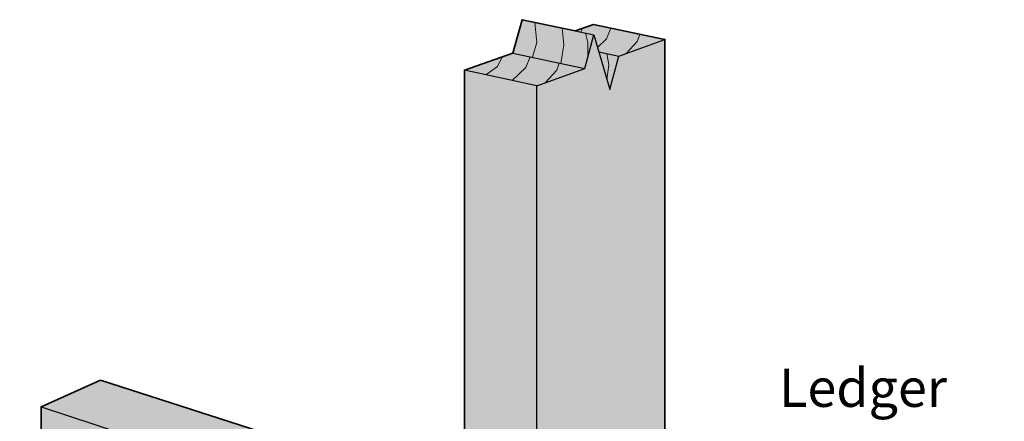
# Model space of a CAD drawing. Extents: x 180 to 405, y 228 to 602.
# Drawn here: x 186 to 405, y 513 to 602 of the extents above; entities that cross this region are included whole.
import ezdxf

# ---------------------------------------------------------------- set-up
doc = ezdxf.new("R2010")
doc.units = 0
doc.header["$MEASUREMENT"] = 0
doc.linetypes.add('AI-Linetype-1', pattern=[10.576445, 5.288222, -5.288222])
doc.layers.add('callout', color=7, linetype='Continuous')
doc.layers.add('Woods', color=7, linetype='Continuous')

# ---------------------------------------------------------------- blocks, each defined once
blk = doc.blocks.new('block 2')
at = {"layer": 'Woods', "true_color": 0xecaa5c}
h = blk.add_hatch(color=43, dxfattribs=at)
h.dxf.hatch_style = 2
h.paths.add_polyline_path([(329.54, 331.51), (319.28, 323.49), (317.26, 315.17), (311.73, 317.75), (311.68, 317.54), (301.01, 309.2), (284.94, 316.82), (284.94, 590.86), (295.68, 594.65), (297.74, 602.07), (309.6, 599.57), (313.66, 601.01), (329.54, 597.68)])
at = {"layer": 'Woods', "color": 250, "lineweight": 35, "true_color": 0x231f20}
blk.add_lwpolyline([(329.54, 331.51), (319.28, 323.49), (317.26, 315.17), (311.73, 317.75), (311.68, 317.54), (301.01, 309.2), (284.94, 316.82), (284.94, 590.86), (295.68, 594.65), (297.74, 602.07), (309.6, 599.57), (313.66, 601.01), (329.54, 597.68), (329.54, 331.51)], dxfattribs=at)
at = {"layer": 'Woods', "color": 250, "lineweight": 15, "true_color": 0x231f20}
for points in [[(300.11, 593.7), (301.01, 596.98), (300.56, 601.48)], [(306.38, 592.34), (307.04, 596.49), (306.71, 600.18)], [(310.82, 599.32), (311.23, 600.18)], [(314.53, 595.91), (316.53, 597.77), (317.47, 600.18)], [(312.39, 593.82), (312.39, 596.98), (311.89, 599.09)], [(320.98, 594.58), (323.39, 597.23), (323.94, 598.79)], [(289.73, 589.81), (292.27, 591.62), (293.31, 593.82)], [(295.52, 588.54), (298.61, 591.4), (299.55, 593.82)], [(316.62, 588.72), (317.05, 592.02), (316.62, 594.53)], [(302.86, 588), (305.47, 590.86), (306.01, 592.42)]]:
    blk.add_lwpolyline(points, dxfattribs=at)
at = {"layer": 'Woods', "color": 250, "lineweight": 25, "true_color": 0x231f20}
for points in [[(301.01, 309.2), (301.01, 587.33), (311.68, 591.2), (313.73, 598.7), (317.26, 586.49), (319.28, 593.96), (329.54, 597.68)], [(309.6, 599.57), (313.73, 598.7)], [(295.68, 594.65), (311.68, 591.2)], [(314.82, 594.91), (319.28, 593.96)], [(301.01, 587.33), (284.94, 590.86)]]:
    blk.add_lwpolyline(points, dxfattribs=at)
blk = doc.blocks.new('block 4')
at = {"layer": 'Woods', "color": 250, "lineweight": 15, "true_color": 0x231f20}
for points in [[(387.79, 371.03), (393.68, 384.84), (396.65, 402.17), (397.07, 410.81)], [(386.7, 380.18), (391.45, 390.56), (394.18, 408.82)], [(386.7, 389.91), (389.38, 397.83), (390.47, 406.07)], [(394.27, 375.34), (397.04, 382.39), (398.88, 394.65)]]:
    blk.add_lwpolyline(points, dxfattribs=at)
blk = doc.blocks.new('block 3')
at = {"layer": 'Woods', "true_color": 0xecaa5c}
h = blk.add_hatch(color=43, dxfattribs=at)
h.dxf.hatch_style = 2
edge = h.paths.add_edge_path()
edge.add_spline(control_points=[(203.97, 521.8), (203.97, 521.8), (190.76, 515.84), (190.76, 515.84), (190.76, 515.84), (190.76, 486.13), (190.76, 486.13), (190.76, 486.13), (193.98, 482.81), (193.98, 482.81), (193.98, 482.81), (186.01, 478.94), (186.01, 478.94), (186.01, 478.94), (190.76, 473.99), (190.76, 473.99), (190.76, 473.99), (190.76, 444.29), (190.76, 444.29), (190.76, 444.29), (386.7, 369.9), (386.7, 369.9), (386.7, 369.9), (398.88, 378.77), (398.88, 378.77), (398.88, 378.77), (398.88, 412.06), (398.88, 412.06), (398.88, 412.06), (396.65, 414.17), (396.65, 414.17), (396.65, 414.17), (405.02, 419.9), (405.02, 419.9), (405.02, 419.9), (398.88, 425.67), (398.88, 425.67), (398.88, 425.67), (398.88, 458.95), (398.88, 458.95), (398.88, 458.95), (203.97, 521.8), (203.97, 521.8)], knot_values=[0, 0, 0, 0, 1, 1, 1, 2, 2, 2, 3, 3, 3, 4, 4, 4, 5, 5, 5, 6, 6, 6, 7, 7, 7, 8, 8, 8, 9, 9, 9, 10, 10, 10, 11, 11, 11, 12, 12, 12, 13, 13, 13, 14, 14, 14, 14], degree=3, periodic=1)
at = {"layer": 'Woods', "color": 250, "lineweight": 25, "true_color": 0x231f20}
for points in [[(190.76, 515.84), (386.7, 451.25), (386.7, 417.48), (392.89, 411.6), (380.55, 409.56), (386.7, 403.67), (386.7, 369.9)], [(193.98, 482.81), (195.55, 481.19), (186.01, 478.94)], [(386.7, 451.25), (398.88, 458.95)], [(386.7, 417.48), (398.88, 425.67)], [(396.65, 414.17), (392.89, 411.6)], [(386.7, 403.67), (398.88, 412.06)]]:
    blk.add_lwpolyline(points, dxfattribs=at)
at = {"layer": 'Woods', "color": 250, "lineweight": 15, "true_color": 0x231f20}
for points in [[(387.79, 418.21), (393.68, 432.18), (396.65, 449.7), (397.04, 457.79)], [(386.7, 427.47), (391.45, 437.96), (394.27, 456.04)], [(386.7, 437.3), (389.38, 445.32), (390.47, 453.64)], [(394.27, 422.57), (397.04, 429.7), (398.88, 442.09)], [(393.56, 412.06), (395.72, 418.93), (395.72, 423.54)], [(400.14, 416.56), (401.06, 420.97), (401.06, 423.62)], [(389.09, 415.21), (389.88, 417.48), (390.26, 419.87)], [(393.74, 408.52), (393.97, 410.97), (393.85, 412.26)], [(397.56, 411.15), (397.56, 412.26), (397.07, 413.77)], [(384.5, 405.77), (384.5, 408.13), (384.07, 410.14)], [(389.09, 405.32), (389.46, 408.46), (389.09, 410.97)]]:
    blk.add_lwpolyline(points, dxfattribs=at)
at = {"layer": 'Woods', "color": 250, "lineweight": 35, "true_color": 0x231f20}
blk.add_open_spline([(203.97, 521.8), (203.97, 521.8), (190.76, 515.84), (190.76, 515.84), (190.76, 515.84), (190.76, 486.13), (190.76, 486.13), (190.76, 486.13), (193.98, 482.81), (193.98, 482.81), (193.98, 482.81), (186.01, 478.94), (186.01, 478.94), (186.01, 478.94), (190.76, 473.99), (190.76, 473.99), (190.76, 473.99), (190.76, 444.29), (190.76, 444.29), (190.76, 444.29), (386.7, 369.9), (386.7, 369.9), (386.7, 369.9), (398.88, 378.77), (398.88, 378.77), (398.88, 378.77), (398.88, 412.06), (398.88, 412.06), (398.88, 412.06), (396.65, 414.17), (396.65, 414.17), (396.65, 414.17), (405.02, 419.9), (405.02, 419.9), (405.02, 419.9), (398.88, 425.67), (398.88, 425.67), (398.88, 425.67), (398.88, 458.95), (398.88, 458.95), (398.88, 458.95), (203.97, 521.8), (203.97, 521.8)], degree=3, knots=[0, 0, 0, 0, 1, 1, 1, 2, 2, 2, 3, 3, 3, 4, 4, 4, 5, 5, 5, 6, 6, 6, 7, 7, 7, 8, 8, 8, 9, 9, 9, 10, 10, 10, 11, 11, 11, 12, 12, 12, 13, 13, 13, 14, 14, 14, 14], dxfattribs=at)
at = {"layer": 'Woods'}
blk.add_blockref('block 4', (0, 0), dxfattribs=at)

msp = doc.modelspace()

# ---------------------------------------------------------------- linework, layer by layer
at = {"layer": 'Woods', "color": 250, "linetype": 'AI-Linetype-1', "lineweight": 25, "true_color": 0x231f20}
msp.add_lwpolyline([(190.76, 515.84), (203.97, 521.8)], dxfattribs=at)

# ---------------------------------------------------------------- block references
at = {"layer": 'Woods'}
for name in ['block 2', 'block 3']:
    msp.add_blockref(name, (0, 0), dxfattribs=at)

# ---------------------------------------------------------------- texts
at = {"layer": 'callout', "color": 250, "true_color": 0x221f1f, "insert": (354.93, 515.84), "char_height": 8.496, "attachment_point": 7}
msp.add_mtext('\\fHelvetica Neue LT Std 57 Condensed|b0|i0|c0|p34;\\W1;Ledger', dxfattribs=at)

doc.saveas('drawing.dxf')
